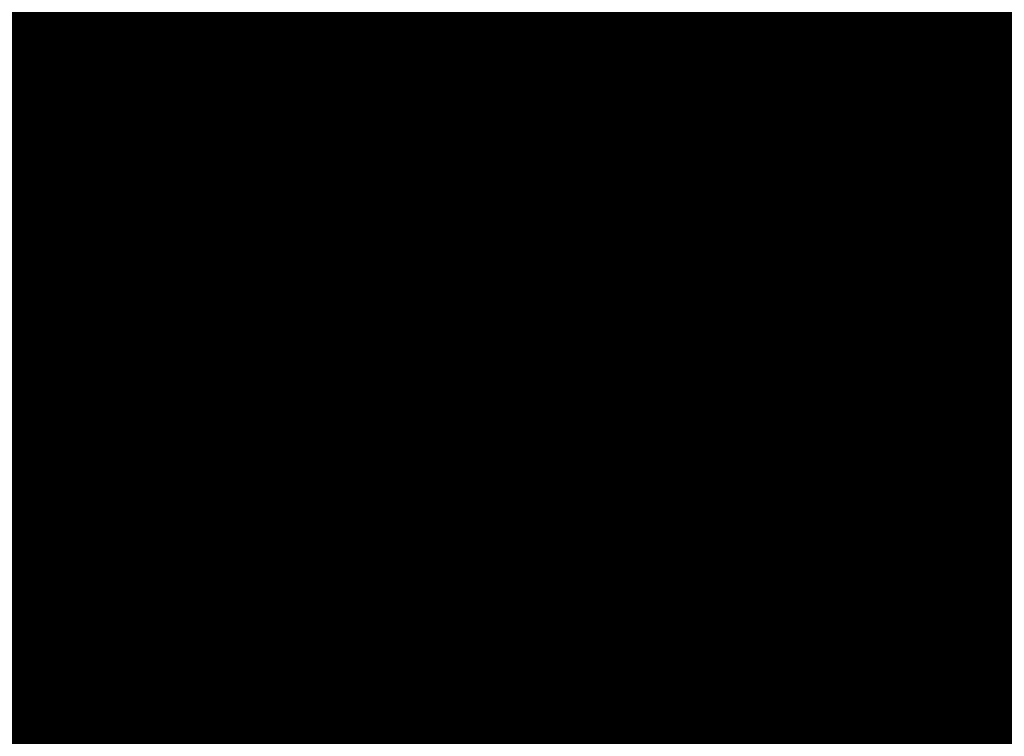
# Model space of a CAD drawing. Extents: x -12.1 to 35.3, y -10.6 to 49.4.
# Drawn here: x 14.2 to 14.4, y 10.2 to 10.4 of the extents above; entities that cross this region are included whole.
import ezdxf

# ---------------------------------------------------------------- set-up
doc = ezdxf.new("R2010")
doc.units = 0
doc.header["$MEASUREMENT"] = 0
doc.layers.add('LAYNR1', color=2, linetype='Continuous')

msp = doc.modelspace()

# ---------------------------------------------------------------- linework, layer by layer
at = {"layer": 'LAYNR1', "const_width": 0.0254}
for points in [[(14.17926, 10.41638), (14.17926, 10.3478)], [(14.19641, 10.41638), (14.19641, 10.3478)], [(14.21355, 10.3478), (14.21355, 10.41638)], [(14.2307, 10.41638), (14.2307, 10.3478)], [(14.24784, 10.41638), (14.24784, 10.3478)], [(14.26499, 10.41638), (14.26499, 10.3478)], [(14.28213, 10.41638), (14.28213, 10.3478)], [(14.29928, 10.41638), (14.29928, 10.3478)], [(14.31642, 10.41638), (14.31642, 10.3478)], [(14.33357, 10.41638), (14.33357, 10.3478)], [(14.35071, 10.41638), (14.35071, 10.3478)], [(14.36786, 10.41638), (14.36786, 10.3478)], [(14.385, 10.41638), (14.385, 10.3478)], [(14.40215, 10.41638), (14.40215, 10.3478)], [(14.41929, 10.41638), (14.41929, 10.3478)], [(14.43644, 10.41638), (14.43644, 10.3478)], [(14.16212, 10.38209), (14.17926, 10.38209)], [(14.17926, 10.38209), (14.19641, 10.38209)], [(14.19641, 10.38209), (14.21355, 10.38209)], [(14.21355, 10.38209), (14.2307, 10.38209)], [(14.2307, 10.38209), (14.24784, 10.38209)], [(14.24784, 10.38209), (14.26499, 10.38209)], [(14.26499, 10.38209), (14.28213, 10.38209)], [(14.28213, 10.38209), (14.29928, 10.38209)], [(14.29928, 10.38209), (14.31642, 10.38209)], [(14.31642, 10.38209), (14.33357, 10.38209)], [(14.33357, 10.38209), (14.35071, 10.38209)], [(14.35071, 10.38209), (14.36786, 10.38209)], [(14.36786, 10.38209), (14.385, 10.38209)], [(14.385, 10.38209), (14.40215, 10.38209)], [(14.40215, 10.38209), (14.41929, 10.38209)], [(14.41929, 10.38209), (14.43644, 10.38209)], [(14.43644, 10.38209), (14.45358, 10.38209)], [(14.16212, 10.36495), (14.17926, 10.36495)], [(14.17926, 10.36495), (14.19641, 10.36495)], [(14.19641, 10.36495), (14.21355, 10.36495)], [(14.21355, 10.36495), (14.2307, 10.36495)], [(14.2307, 10.36495), (14.24784, 10.36495)], [(14.24784, 10.36495), (14.26499, 10.36495)], [(14.26499, 10.36495), (14.28213, 10.36495)], [(14.28213, 10.36495), (14.29928, 10.36495)], [(14.29928, 10.36495), (14.31642, 10.36495)], [(14.31642, 10.36495), (14.33357, 10.36495)], [(14.33357, 10.36495), (14.35071, 10.36495)], [(14.35071, 10.36495), (14.36786, 10.36495)], [(14.36786, 10.36495), (14.385, 10.36495)], [(14.385, 10.36495), (14.40215, 10.36495)], [(14.40215, 10.36495), (14.41929, 10.36495)], [(14.41929, 10.36495), (14.43644, 10.36495)], [(14.43644, 10.36495), (14.45358, 10.36495)], [(14.16212, 10.3478), (14.17926, 10.3478)], [(14.17926, 10.3478), (14.17926, 10.31351)], [(14.17926, 10.3478), (14.19641, 10.3478)], [(14.19641, 10.3478), (14.21355, 10.3478)], [(14.19641, 10.3478), (14.19641, 10.31351)], [(14.21355, 10.3478), (14.21355, 10.31351)], [(14.2307, 10.3478), (14.21355, 10.3478)], [(14.2307, 10.31351), (14.2307, 10.3478)], [(14.2307, 10.3478), (14.24784, 10.3478)], [(14.24784, 10.3478), (14.26499, 10.3478)], [(14.24784, 10.3478), (14.24784, 10.31351)], [(14.26499, 10.3478), (14.28213, 10.3478)], [(14.26499, 10.3478), (14.26499, 10.31351)], [(14.28213, 10.3478), (14.28213, 10.31351)], [(14.28213, 10.3478), (14.29928, 10.3478)], [(14.29928, 10.3478), (14.31642, 10.3478)], [(14.29928, 10.3478), (14.29928, 10.31351)], [(14.31642, 10.3478), (14.33357, 10.3478)], [(14.31642, 10.3478), (14.31642, 10.31351)], [(14.33357, 10.3478), (14.33357, 10.31351)], [(14.33357, 10.3478), (14.35071, 10.3478)], [(14.35071, 10.3478), (14.36786, 10.3478)], [(14.35071, 10.3478), (14.35071, 10.31351)], [(14.36786, 10.3478), (14.385, 10.3478)], [(14.36786, 10.3478), (14.36786, 10.31351)], [(14.385, 10.3478), (14.385, 10.31351)], [(14.385, 10.3478), (14.40215, 10.3478)], [(14.40215, 10.3478), (14.41929, 10.3478)], [(14.40215, 10.3478), (14.40215, 10.31351)], [(14.41929, 10.3478), (14.43644, 10.3478)], [(14.41929, 10.3478), (14.41929, 10.31351)], [(14.43644, 10.3478), (14.43644, 10.31351)], [(14.43644, 10.3478), (14.45358, 10.3478)], [(14.16212, 10.33066), (14.17926, 10.33066)], [(14.17926, 10.33066), (14.19641, 10.33066)], [(14.19641, 10.33066), (14.21355, 10.33066)], [(14.21355, 10.33066), (14.2307, 10.33066)], [(14.2307, 10.33066), (14.24784, 10.33066)], [(14.24784, 10.33066), (14.26499, 10.33066)], [(14.26499, 10.33066), (14.28213, 10.33066)], [(14.28213, 10.33066), (14.29928, 10.33066)], [(14.29928, 10.33066), (14.31642, 10.33066)], [(14.31642, 10.33066), (14.33357, 10.33066)], [(14.33357, 10.33066), (14.35071, 10.33066)], [(14.35071, 10.33066), (14.36786, 10.33066)], [(14.36786, 10.33066), (14.385, 10.33066)], [(14.385, 10.33066), (14.40215, 10.33066)], [(14.40215, 10.33066), (14.41929, 10.33066)], [(14.41929, 10.33066), (14.43644, 10.33066)], [(14.43644, 10.33066), (14.45358, 10.33066)], [(14.16212, 10.31351), (14.17926, 10.31351)], [(14.17926, 10.31351), (14.19641, 10.31351)], [(14.17926, 10.31351), (14.17926, 10.24493)], [(14.19641, 10.31351), (14.19641, 10.24493)], [(14.19641, 10.31351), (14.21355, 10.31351)], [(14.21355, 10.31351), (14.2307, 10.31351)], [(14.21355, 10.31351), (14.21355, 10.24493)], [(14.2307, 10.31351), (14.2307, 10.24493)], [(14.24784, 10.31351), (14.2307, 10.31351)], [(14.24784, 10.24493), (14.24784, 10.31351)], [(14.24784, 10.31351), (14.26499, 10.31351)], [(14.26499, 10.31351), (14.28213, 10.31351)], [(14.26499, 10.31351), (14.26499, 10.24493)], [(14.28213, 10.31351), (14.29928, 10.31351)], [(14.28213, 10.31351), (14.28213, 10.24493)], [(14.29928, 10.31351), (14.29928, 10.24493)], [(14.29928, 10.31351), (14.31642, 10.31351)], [(14.31642, 10.31351), (14.33357, 10.31351)], [(14.31642, 10.31351), (14.31642, 10.24493)], [(14.33357, 10.31351), (14.35071, 10.31351)], [(14.33357, 10.31351), (14.33357, 10.24493)], [(14.35071, 10.31351), (14.35071, 10.24493)], [(14.35071, 10.31351), (14.36786, 10.31351)], [(14.36786, 10.31351), (14.385, 10.31351)], [(14.36786, 10.31351), (14.36786, 10.24493)], [(14.385, 10.31351), (14.40215, 10.31351)], [(14.385, 10.31351), (14.385, 10.24493)], [(14.40215, 10.31351), (14.40215, 10.24493)], [(14.40215, 10.31351), (14.41929, 10.31351)], [(14.41929, 10.31351), (14.43644, 10.31351)], [(14.41929, 10.31351), (14.41929, 10.24493)], [(14.43644, 10.31351), (14.45358, 10.31351)], [(14.43644, 10.31351), (14.43644, 10.24493)], [(14.16212, 10.29637), (14.17926, 10.29637)], [(14.17926, 10.29637), (14.19641, 10.29637)], [(14.19641, 10.29637), (14.21355, 10.29637)], [(14.21355, 10.29637), (14.2307, 10.29637)], [(14.2307, 10.29637), (14.24784, 10.29637)], [(14.24784, 10.29637), (14.26499, 10.29637)], [(14.26499, 10.29637), (14.28213, 10.29637)], [(14.28213, 10.29637), (14.29928, 10.29637)], [(14.29928, 10.29637), (14.31642, 10.29637)], [(14.31642, 10.29637), (14.33357, 10.29637)], [(14.33357, 10.29637), (14.35071, 10.29637)], [(14.35071, 10.29637), (14.36786, 10.29637)], [(14.36786, 10.29637), (14.385, 10.29637)], [(14.385, 10.29637), (14.40215, 10.29637)], [(14.40215, 10.29637), (14.41929, 10.29637)], [(14.41929, 10.29637), (14.43644, 10.29637)], [(14.43644, 10.29637), (14.45358, 10.29637)], [(14.16212, 10.27922), (14.17926, 10.27922)], [(14.17926, 10.27922), (14.19641, 10.27922)], [(14.19641, 10.27922), (14.21355, 10.27922)], [(14.21355, 10.27922), (14.2307, 10.27922)], [(14.2307, 10.27922), (14.24784, 10.27922)], [(14.24784, 10.27922), (14.26499, 10.27922)], [(14.26499, 10.27922), (14.28213, 10.27922)], [(14.28213, 10.27922), (14.29928, 10.27922)], [(14.29928, 10.27922), (14.31642, 10.27922)], [(14.31642, 10.27922), (14.33357, 10.27922)], [(14.33357, 10.27922), (14.35071, 10.27922)], [(14.35071, 10.27922), (14.36786, 10.27922)], [(14.36786, 10.27922), (14.385, 10.27922)], [(14.385, 10.27922), (14.40215, 10.27922)], [(14.40215, 10.27922), (14.41929, 10.27922)], [(14.41929, 10.27922), (14.43644, 10.27922)], [(14.43644, 10.27922), (14.45358, 10.27922)], [(14.16212, 10.26208), (14.17926, 10.26208)], [(14.17926, 10.26208), (14.19641, 10.26208)], [(14.19641, 10.26208), (14.21355, 10.26208)], [(14.21355, 10.26208), (14.2307, 10.26208)], [(14.2307, 10.26208), (14.24784, 10.26208)], [(14.24784, 10.26208), (14.26499, 10.26208)], [(14.26499, 10.26208), (14.28213, 10.26208)], [(14.28213, 10.26208), (14.29928, 10.26208)], [(14.29928, 10.26208), (14.31642, 10.26208)], [(14.31642, 10.26208), (14.33357, 10.26208)], [(14.33357, 10.26208), (14.35071, 10.26208)], [(14.35071, 10.26208), (14.36786, 10.26208)], [(14.36786, 10.26208), (14.385, 10.26208)], [(14.385, 10.26208), (14.40215, 10.26208)], [(14.40215, 10.26208), (14.41929, 10.26208)], [(14.41929, 10.26208), (14.43644, 10.26208)], [(14.43644, 10.26208), (14.45358, 10.26208)], [(14.16212, 10.24493), (14.17926, 10.24493)], [(14.17926, 10.24493), (14.19641, 10.24493)], [(14.17926, 10.24493), (14.17926, 10.17635)], [(14.19641, 10.24493), (14.21355, 10.24493)], [(14.19641, 10.24493), (14.19641, 10.17635)], [(14.21355, 10.24493), (14.21355, 10.17635)], [(14.21355, 10.24493), (14.2307, 10.24493)], [(14.2307, 10.24493), (14.24784, 10.24493)], [(14.2307, 10.24493), (14.2307, 10.17635)], [(14.24784, 10.24493), (14.24784, 10.17635)], [(14.26499, 10.24493), (14.24784, 10.24493)], [(14.26499, 10.17635), (14.26499, 10.24493)], [(14.26499, 10.24493), (14.28213, 10.24493)], [(14.28213, 10.24493), (14.29928, 10.24493)], [(14.28213, 10.24493), (14.28213, 10.17635)], [(14.29928, 10.24493), (14.31642, 10.24493)], [(14.29928, 10.24493), (14.29928, 10.17635)], [(14.31642, 10.24493), (14.31642, 10.17635)], [(14.31642, 10.24493), (14.33357, 10.24493)], [(14.33357, 10.24493), (14.35071, 10.24493)], [(14.33357, 10.24493), (14.33357, 10.17635)], [(14.35071, 10.24493), (14.36786, 10.24493)], [(14.35071, 10.24493), (14.35071, 10.17635)], [(14.36786, 10.24493), (14.36786, 10.17635)], [(14.36786, 10.24493), (14.385, 10.24493)], [(14.385, 10.24493), (14.40215, 10.24493)], [(14.385, 10.24493), (14.385, 10.17635)], [(14.40215, 10.24493), (14.41929, 10.24493)], [(14.40215, 10.24493), (14.40215, 10.17635)], [(14.41929, 10.24493), (14.41929, 10.17635)], [(14.41929, 10.24493), (14.43644, 10.24493)], [(14.43644, 10.24493), (14.45358, 10.24493)], [(14.43644, 10.24493), (14.43644, 10.17635)], [(14.16212, 10.22779), (14.17926, 10.22779)], [(14.17926, 10.22779), (14.19641, 10.22779)], [(14.19641, 10.22779), (14.21355, 10.22779)], [(14.21355, 10.22779), (14.2307, 10.22779)], [(14.2307, 10.22779), (14.24784, 10.22779)], [(14.24784, 10.22779), (14.26499, 10.22779)], [(14.26499, 10.22779), (14.28213, 10.22779)], [(14.28213, 10.22779), (14.29928, 10.22779)], [(14.29928, 10.22779), (14.31642, 10.22779)], [(14.31642, 10.22779), (14.33357, 10.22779)], [(14.33357, 10.22779), (14.35071, 10.22779)], [(14.35071, 10.22779), (14.36786, 10.22779)], [(14.36786, 10.22779), (14.385, 10.22779)], [(14.385, 10.22779), (14.40215, 10.22779)], [(14.40215, 10.22779), (14.41929, 10.22779)], [(14.41929, 10.22779), (14.43644, 10.22779)], [(14.43644, 10.22779), (14.45358, 10.22779)], [(14.16212, 10.21064), (14.17926, 10.21064)], [(14.17926, 10.21064), (14.19641, 10.21064)], [(14.19641, 10.21064), (14.21355, 10.21064)], [(14.21355, 10.21064), (14.2307, 10.21064)], [(14.2307, 10.21064), (14.24784, 10.21064)], [(14.24784, 10.21064), (14.26499, 10.21064)], [(14.26499, 10.21064), (14.28213, 10.21064)], [(14.28213, 10.21064), (14.29928, 10.21064)], [(14.29928, 10.21064), (14.31642, 10.21064)], [(14.31642, 10.21064), (14.33357, 10.21064)], [(14.33357, 10.21064), (14.35071, 10.21064)], [(14.35071, 10.21064), (14.36786, 10.21064)], [(14.36786, 10.21064), (14.385, 10.21064)], [(14.385, 10.21064), (14.40215, 10.21064)], [(14.40215, 10.21064), (14.41929, 10.21064)], [(14.41929, 10.21064), (14.43644, 10.21064)], [(14.43644, 10.21064), (14.45358, 10.21064)], [(14.16212, 10.1935), (14.17926, 10.1935)], [(14.17926, 10.1935), (14.19641, 10.1935)], [(14.19641, 10.1935), (14.21355, 10.1935)], [(14.21355, 10.1935), (14.2307, 10.1935)], [(14.2307, 10.1935), (14.24784, 10.1935)], [(14.24784, 10.1935), (14.26499, 10.1935)], [(14.26499, 10.1935), (14.28213, 10.1935)], [(14.28213, 10.1935), (14.29928, 10.1935)], [(14.29928, 10.1935), (14.31642, 10.1935)], [(14.31642, 10.1935), (14.33357, 10.1935)], [(14.33357, 10.1935), (14.35071, 10.1935)], [(14.35071, 10.1935), (14.36786, 10.1935)], [(14.36786, 10.1935), (14.385, 10.1935)], [(14.385, 10.1935), (14.40215, 10.1935)], [(14.40215, 10.1935), (14.41929, 10.1935)], [(14.41929, 10.1935), (14.43644, 10.1935)], [(14.43644, 10.1935), (14.45358, 10.1935)]]:
    msp.add_lwpolyline(points, dxfattribs=at)
at = {"layer": 'LAYNR1', "const_width": 0.0127}
for points in [[(14.17291, 10.38209, 1), (14.18561, 10.38209, 1)], [(14.17291, 10.38209, 1), (14.18561, 10.38209, 1)], [(14.19006, 10.38209, 1), (14.20276, 10.38209, 1)], [(14.19006, 10.38209, 1), (14.20276, 10.38209, 1)], [(14.2072, 10.38209, 1), (14.2199, 10.38209, 1)], [(14.2072, 10.38209, 1), (14.2199, 10.38209, 1)], [(14.22435, 10.38209, 1), (14.23705, 10.38209, 1)], [(14.22435, 10.38209, 1), (14.23705, 10.38209, 1)], [(14.24149, 10.38209, 1), (14.25419, 10.38209, 1)], [(14.24149, 10.38209, 1), (14.25419, 10.38209, 1)], [(14.25864, 10.38209, 1), (14.27134, 10.38209, 1)], [(14.25864, 10.38209, 1), (14.27134, 10.38209, 1)], [(14.27578, 10.38209, 1), (14.28848, 10.38209, 1)], [(14.27578, 10.38209, 1), (14.28848, 10.38209, 1)], [(14.29293, 10.38209, 1), (14.30563, 10.38209, 1)], [(14.29293, 10.38209, 1), (14.30563, 10.38209, 1)], [(14.31007, 10.38209, 1), (14.32277, 10.38209, 1)], [(14.31007, 10.38209, 1), (14.32277, 10.38209, 1)], [(14.32722, 10.38209, 1), (14.33992, 10.38209, 1)], [(14.32722, 10.38209, 1), (14.33992, 10.38209, 1)], [(14.34436, 10.38209, 1), (14.35706, 10.38209, 1)], [(14.34436, 10.38209, 1), (14.35706, 10.38209, 1)], [(14.36151, 10.38209, 1), (14.37421, 10.38209, 1)], [(14.36151, 10.38209, 1), (14.37421, 10.38209, 1)], [(14.37865, 10.38209, 1), (14.39135, 10.38209, 1)], [(14.37865, 10.38209, 1), (14.39135, 10.38209, 1)], [(14.3958, 10.38209, 1), (14.4085, 10.38209, 1)], [(14.3958, 10.38209, 1), (14.4085, 10.38209, 1)], [(14.41294, 10.38209, 1), (14.42564, 10.38209, 1)], [(14.41294, 10.38209, 1), (14.42564, 10.38209, 1)], [(14.43009, 10.38209, 1), (14.44279, 10.38209, 1)], [(14.43009, 10.38209, 1), (14.44279, 10.38209, 1)], [(14.17291, 10.36495, 1), (14.18561, 10.36495, 1)], [(14.17291, 10.36495, 1), (14.18561, 10.36495, 1)], [(14.19006, 10.36495, 1), (14.20276, 10.36495, 1)], [(14.19006, 10.36495, 1), (14.20276, 10.36495, 1)], [(14.2072, 10.36495, 1), (14.2199, 10.36495, 1)], [(14.2072, 10.36495, 1), (14.2199, 10.36495, 1)], [(14.22435, 10.36495, 1), (14.23705, 10.36495, 1)], [(14.22435, 10.36495, 1), (14.23705, 10.36495, 1)], [(14.24149, 10.36495, 1), (14.25419, 10.36495, 1)], [(14.24149, 10.36495, 1), (14.25419, 10.36495, 1)], [(14.25864, 10.36495, 1), (14.27134, 10.36495, 1)], [(14.25864, 10.36495, 1), (14.27134, 10.36495, 1)], [(14.27578, 10.36495, 1), (14.28848, 10.36495, 1)], [(14.27578, 10.36495, 1), (14.28848, 10.36495, 1)], [(14.29293, 10.36495, 1), (14.30563, 10.36495, 1)], [(14.29293, 10.36495, 1), (14.30563, 10.36495, 1)], [(14.31007, 10.36495, 1), (14.32277, 10.36495, 1)], [(14.31007, 10.36495, 1), (14.32277, 10.36495, 1)], [(14.32722, 10.36495, 1), (14.33992, 10.36495, 1)], [(14.32722, 10.36495, 1), (14.33992, 10.36495, 1)], [(14.34436, 10.36495, 1), (14.35706, 10.36495, 1)], [(14.34436, 10.36495, 1), (14.35706, 10.36495, 1)], [(14.36151, 10.36495, 1), (14.37421, 10.36495, 1)], [(14.36151, 10.36495, 1), (14.37421, 10.36495, 1)], [(14.37865, 10.36495, 1), (14.39135, 10.36495, 1)], [(14.37865, 10.36495, 1), (14.39135, 10.36495, 1)], [(14.3958, 10.36495, 1), (14.4085, 10.36495, 1)], [(14.3958, 10.36495, 1), (14.4085, 10.36495, 1)], [(14.41294, 10.36495, 1), (14.42564, 10.36495, 1)], [(14.41294, 10.36495, 1), (14.42564, 10.36495, 1)], [(14.43009, 10.36495, 1), (14.44279, 10.36495, 1)], [(14.43009, 10.36495, 1), (14.44279, 10.36495, 1)], [(14.17291, 10.3478, 1), (14.18561, 10.3478, 1)], [(14.17291, 10.3478, 1), (14.18561, 10.3478, 1)], [(14.17291, 10.3478, 1), (14.18561, 10.3478, 1)], [(14.17291, 10.3478, 1), (14.18561, 10.3478, 1)], [(14.19006, 10.3478, 1), (14.20276, 10.3478, 1)], [(14.19006, 10.3478, 1), (14.20276, 10.3478, 1)], [(14.19006, 10.3478, 1), (14.20276, 10.3478, 1)], [(14.19006, 10.3478, 1), (14.20276, 10.3478, 1)], [(14.2072, 10.3478, 1), (14.2199, 10.3478, 1)], [(14.2072, 10.3478, 1), (14.2199, 10.3478, 1)], [(14.2072, 10.3478, 1), (14.2199, 10.3478, 1)], [(14.2072, 10.3478, 1), (14.2199, 10.3478, 1)], [(14.22435, 10.3478, 1), (14.23705, 10.3478, 1)], [(14.22435, 10.3478, 1), (14.23705, 10.3478, 1)], [(14.22435, 10.3478, 1), (14.23705, 10.3478, 1)], [(14.22435, 10.3478, 1), (14.23705, 10.3478, 1)], [(14.24149, 10.3478, 1), (14.25419, 10.3478, 1)], [(14.24149, 10.3478, 1), (14.25419, 10.3478, 1)], [(14.24149, 10.3478, 1), (14.25419, 10.3478, 1)], [(14.24149, 10.3478, 1), (14.25419, 10.3478, 1)], [(14.25864, 10.3478, 1), (14.27134, 10.3478, 1)], [(14.25864, 10.3478, 1), (14.27134, 10.3478, 1)], [(14.25864, 10.3478, 1), (14.27134, 10.3478, 1)], [(14.25864, 10.3478, 1), (14.27134, 10.3478, 1)], [(14.27578, 10.3478, 1), (14.28848, 10.3478, 1)], [(14.27578, 10.3478, 1), (14.28848, 10.3478, 1)], [(14.27578, 10.3478, 1), (14.28848, 10.3478, 1)], [(14.27578, 10.3478, 1), (14.28848, 10.3478, 1)], [(14.29293, 10.3478, 1), (14.30563, 10.3478, 1)], [(14.29293, 10.3478, 1), (14.30563, 10.3478, 1)], [(14.29293, 10.3478, 1), (14.30563, 10.3478, 1)], [(14.29293, 10.3478, 1), (14.30563, 10.3478, 1)], [(14.31007, 10.3478, 1), (14.32277, 10.3478, 1)], [(14.31007, 10.3478, 1), (14.32277, 10.3478, 1)], [(14.31007, 10.3478, 1), (14.32277, 10.3478, 1)], [(14.31007, 10.3478, 1), (14.32277, 10.3478, 1)], [(14.32722, 10.3478, 1), (14.33992, 10.3478, 1)], [(14.32722, 10.3478, 1), (14.33992, 10.3478, 1)], [(14.32722, 10.3478, 1), (14.33992, 10.3478, 1)], [(14.32722, 10.3478, 1), (14.33992, 10.3478, 1)], [(14.34436, 10.3478, 1), (14.35706, 10.3478, 1)], [(14.34436, 10.3478, 1), (14.35706, 10.3478, 1)], [(14.34436, 10.3478, 1), (14.35706, 10.3478, 1)], [(14.34436, 10.3478, 1), (14.35706, 10.3478, 1)], [(14.36151, 10.3478, 1), (14.37421, 10.3478, 1)], [(14.36151, 10.3478, 1), (14.37421, 10.3478, 1)], [(14.36151, 10.3478, 1), (14.37421, 10.3478, 1)], [(14.36151, 10.3478, 1), (14.37421, 10.3478, 1)], [(14.37865, 10.3478, 1), (14.39135, 10.3478, 1)], [(14.37865, 10.3478, 1), (14.39135, 10.3478, 1)], [(14.37865, 10.3478, 1), (14.39135, 10.3478, 1)], [(14.37865, 10.3478, 1), (14.39135, 10.3478, 1)], [(14.3958, 10.3478, 1), (14.4085, 10.3478, 1)], [(14.3958, 10.3478, 1), (14.4085, 10.3478, 1)], [(14.3958, 10.3478, 1), (14.4085, 10.3478, 1)], [(14.3958, 10.3478, 1), (14.4085, 10.3478, 1)], [(14.41294, 10.3478, 1), (14.42564, 10.3478, 1)], [(14.41294, 10.3478, 1), (14.42564, 10.3478, 1)], [(14.41294, 10.3478, 1), (14.42564, 10.3478, 1)], [(14.41294, 10.3478, 1), (14.42564, 10.3478, 1)], [(14.43009, 10.3478, 1), (14.44279, 10.3478, 1)], [(14.43009, 10.3478, 1), (14.44279, 10.3478, 1)], [(14.43009, 10.3478, 1), (14.44279, 10.3478, 1)], [(14.43009, 10.3478, 1), (14.44279, 10.3478, 1)], [(14.17291, 10.33066, 1), (14.18561, 10.33066, 1)], [(14.17291, 10.33066, 1), (14.18561, 10.33066, 1)], [(14.19006, 10.33066, 1), (14.20276, 10.33066, 1)], [(14.19006, 10.33066, 1), (14.20276, 10.33066, 1)], [(14.2072, 10.33066, 1), (14.2199, 10.33066, 1)], [(14.2072, 10.33066, 1), (14.2199, 10.33066, 1)], [(14.22435, 10.33066, 1), (14.23705, 10.33066, 1)], [(14.22435, 10.33066, 1), (14.23705, 10.33066, 1)], [(14.24149, 10.33066, 1), (14.25419, 10.33066, 1)], [(14.24149, 10.33066, 1), (14.25419, 10.33066, 1)], [(14.25864, 10.33066, 1), (14.27134, 10.33066, 1)], [(14.25864, 10.33066, 1), (14.27134, 10.33066, 1)], [(14.27578, 10.33066, 1), (14.28848, 10.33066, 1)], [(14.27578, 10.33066, 1), (14.28848, 10.33066, 1)], [(14.29293, 10.33066, 1), (14.30563, 10.33066, 1)], [(14.29293, 10.33066, 1), (14.30563, 10.33066, 1)], [(14.31007, 10.33066, 1), (14.32277, 10.33066, 1)], [(14.31007, 10.33066, 1), (14.32277, 10.33066, 1)], [(14.32722, 10.33066, 1), (14.33992, 10.33066, 1)], [(14.32722, 10.33066, 1), (14.33992, 10.33066, 1)], [(14.34436, 10.33066, 1), (14.35706, 10.33066, 1)], [(14.34436, 10.33066, 1), (14.35706, 10.33066, 1)], [(14.36151, 10.33066, 1), (14.37421, 10.33066, 1)], [(14.36151, 10.33066, 1), (14.37421, 10.33066, 1)], [(14.37865, 10.33066, 1), (14.39135, 10.33066, 1)], [(14.37865, 10.33066, 1), (14.39135, 10.33066, 1)], [(14.3958, 10.33066, 1), (14.4085, 10.33066, 1)], [(14.3958, 10.33066, 1), (14.4085, 10.33066, 1)], [(14.41294, 10.33066, 1), (14.42564, 10.33066, 1)], [(14.41294, 10.33066, 1), (14.42564, 10.33066, 1)], [(14.43009, 10.33066, 1), (14.44279, 10.33066, 1)], [(14.43009, 10.33066, 1), (14.44279, 10.33066, 1)], [(14.17291, 10.31351, 1), (14.18561, 10.31351, 1)], [(14.17291, 10.31351, 1), (14.18561, 10.31351, 1)], [(14.17291, 10.31351, 1), (14.18561, 10.31351, 1)], [(14.17291, 10.31351, 1), (14.18561, 10.31351, 1)], [(14.19006, 10.31351, 1), (14.20276, 10.31351, 1)], [(14.19006, 10.31351, 1), (14.20276, 10.31351, 1)], [(14.19006, 10.31351, 1), (14.20276, 10.31351, 1)], [(14.19006, 10.31351, 1), (14.20276, 10.31351, 1)], [(14.2072, 10.31351, 1), (14.2199, 10.31351, 1)], [(14.2072, 10.31351, 1), (14.2199, 10.31351, 1)], [(14.2072, 10.31351, 1), (14.2199, 10.31351, 1)], [(14.2072, 10.31351, 1), (14.2199, 10.31351, 1)], [(14.22435, 10.31351, 1), (14.23705, 10.31351, 1)], [(14.22435, 10.31351, 1), (14.23705, 10.31351, 1)], [(14.22435, 10.31351, 1), (14.23705, 10.31351, 1)], [(14.22435, 10.31351, 1), (14.23705, 10.31351, 1)], [(14.24149, 10.31351, 1), (14.25419, 10.31351, 1)], [(14.24149, 10.31351, 1), (14.25419, 10.31351, 1)], [(14.24149, 10.31351, 1), (14.25419, 10.31351, 1)], [(14.24149, 10.31351, 1), (14.25419, 10.31351, 1)], [(14.25864, 10.31351, 1), (14.27134, 10.31351, 1)], [(14.25864, 10.31351, 1), (14.27134, 10.31351, 1)], [(14.25864, 10.31351, 1), (14.27134, 10.31351, 1)], [(14.25864, 10.31351, 1), (14.27134, 10.31351, 1)], [(14.27578, 10.31351, 1), (14.28848, 10.31351, 1)], [(14.27578, 10.31351, 1), (14.28848, 10.31351, 1)], [(14.27578, 10.31351, 1), (14.28848, 10.31351, 1)], [(14.27578, 10.31351, 1), (14.28848, 10.31351, 1)], [(14.29293, 10.31351, 1), (14.30563, 10.31351, 1)], [(14.29293, 10.31351, 1), (14.30563, 10.31351, 1)], [(14.29293, 10.31351, 1), (14.30563, 10.31351, 1)], [(14.29293, 10.31351, 1), (14.30563, 10.31351, 1)], [(14.31007, 10.31351, 1), (14.32277, 10.31351, 1)], [(14.31007, 10.31351, 1), (14.32277, 10.31351, 1)], [(14.31007, 10.31351, 1), (14.32277, 10.31351, 1)], [(14.31007, 10.31351, 1), (14.32277, 10.31351, 1)], [(14.32722, 10.31351, 1), (14.33992, 10.31351, 1)], [(14.32722, 10.31351, 1), (14.33992, 10.31351, 1)], [(14.32722, 10.31351, 1), (14.33992, 10.31351, 1)], [(14.32722, 10.31351, 1), (14.33992, 10.31351, 1)], [(14.34436, 10.31351, 1), (14.35706, 10.31351, 1)], [(14.34436, 10.31351, 1), (14.35706, 10.31351, 1)], [(14.34436, 10.31351, 1), (14.35706, 10.31351, 1)], [(14.34436, 10.31351, 1), (14.35706, 10.31351, 1)], [(14.36151, 10.31351, 1), (14.37421, 10.31351, 1)], [(14.36151, 10.31351, 1), (14.37421, 10.31351, 1)], [(14.36151, 10.31351, 1), (14.37421, 10.31351, 1)], [(14.36151, 10.31351, 1), (14.37421, 10.31351, 1)], [(14.37865, 10.31351, 1), (14.39135, 10.31351, 1)], [(14.37865, 10.31351, 1), (14.39135, 10.31351, 1)], [(14.37865, 10.31351, 1), (14.39135, 10.31351, 1)], [(14.37865, 10.31351, 1), (14.39135, 10.31351, 1)], [(14.3958, 10.31351, 1), (14.4085, 10.31351, 1)], [(14.3958, 10.31351, 1), (14.4085, 10.31351, 1)], [(14.3958, 10.31351, 1), (14.4085, 10.31351, 1)], [(14.3958, 10.31351, 1), (14.4085, 10.31351, 1)], [(14.41294, 10.31351, 1), (14.42564, 10.31351, 1)], [(14.41294, 10.31351, 1), (14.42564, 10.31351, 1)], [(14.41294, 10.31351, 1), (14.42564, 10.31351, 1)], [(14.41294, 10.31351, 1), (14.42564, 10.31351, 1)], [(14.43009, 10.31351, 1), (14.44279, 10.31351, 1)], [(14.43009, 10.31351, 1), (14.44279, 10.31351, 1)], [(14.43009, 10.31351, 1), (14.44279, 10.31351, 1)], [(14.43009, 10.31351, 1), (14.44279, 10.31351, 1)], [(14.17291, 10.29637, 1), (14.18561, 10.29637, 1)], [(14.17291, 10.29637, 1), (14.18561, 10.29637, 1)], [(14.19006, 10.29637, 1), (14.20276, 10.29637, 1)], [(14.19006, 10.29637, 1), (14.20276, 10.29637, 1)], [(14.2072, 10.29637, 1), (14.2199, 10.29637, 1)], [(14.2072, 10.29637, 1), (14.2199, 10.29637, 1)], [(14.22435, 10.29637, 1), (14.23705, 10.29637, 1)], [(14.22435, 10.29637, 1), (14.23705, 10.29637, 1)], [(14.24149, 10.29637, 1), (14.25419, 10.29637, 1)], [(14.24149, 10.29637, 1), (14.25419, 10.29637, 1)], [(14.25864, 10.29637, 1), (14.27134, 10.29637, 1)], [(14.25864, 10.29637, 1), (14.27134, 10.29637, 1)], [(14.27578, 10.29637, 1), (14.28848, 10.29637, 1)], [(14.27578, 10.29637, 1), (14.28848, 10.29637, 1)], [(14.29293, 10.29637, 1), (14.30563, 10.29637, 1)], [(14.29293, 10.29637, 1), (14.30563, 10.29637, 1)], [(14.31007, 10.29637, 1), (14.32277, 10.29637, 1)], [(14.31007, 10.29637, 1), (14.32277, 10.29637, 1)], [(14.32722, 10.29637, 1), (14.33992, 10.29637, 1)], [(14.32722, 10.29637, 1), (14.33992, 10.29637, 1)], [(14.34436, 10.29637, 1), (14.35706, 10.29637, 1)], [(14.34436, 10.29637, 1), (14.35706, 10.29637, 1)], [(14.36151, 10.29637, 1), (14.37421, 10.29637, 1)], [(14.36151, 10.29637, 1), (14.37421, 10.29637, 1)], [(14.37865, 10.29637, 1), (14.39135, 10.29637, 1)], [(14.37865, 10.29637, 1), (14.39135, 10.29637, 1)], [(14.3958, 10.29637, 1), (14.4085, 10.29637, 1)], [(14.3958, 10.29637, 1), (14.4085, 10.29637, 1)], [(14.41294, 10.29637, 1), (14.42564, 10.29637, 1)], [(14.41294, 10.29637, 1), (14.42564, 10.29637, 1)], [(14.43009, 10.29637, 1), (14.44279, 10.29637, 1)], [(14.43009, 10.29637, 1), (14.44279, 10.29637, 1)], [(14.17291, 10.27922, 1), (14.18561, 10.27922, 1)], [(14.17291, 10.27922, 1), (14.18561, 10.27922, 1)], [(14.19006, 10.27922, 1), (14.20276, 10.27922, 1)], [(14.19006, 10.27922, 1), (14.20276, 10.27922, 1)], [(14.2072, 10.27922, 1), (14.2199, 10.27922, 1)], [(14.2072, 10.27922, 1), (14.2199, 10.27922, 1)], [(14.22435, 10.27922, 1), (14.23705, 10.27922, 1)], [(14.22435, 10.27922, 1), (14.23705, 10.27922, 1)], [(14.24149, 10.27922, 1), (14.25419, 10.27922, 1)], [(14.24149, 10.27922, 1), (14.25419, 10.27922, 1)], [(14.25864, 10.27922, 1), (14.27134, 10.27922, 1)], [(14.25864, 10.27922, 1), (14.27134, 10.27922, 1)], [(14.27578, 10.27922, 1), (14.28848, 10.27922, 1)], [(14.27578, 10.27922, 1), (14.28848, 10.27922, 1)], [(14.29293, 10.27922, 1), (14.30563, 10.27922, 1)], [(14.29293, 10.27922, 1), (14.30563, 10.27922, 1)], [(14.31007, 10.27922, 1), (14.32277, 10.27922, 1)], [(14.31007, 10.27922, 1), (14.32277, 10.27922, 1)], [(14.32722, 10.27922, 1), (14.33992, 10.27922, 1)], [(14.32722, 10.27922, 1), (14.33992, 10.27922, 1)], [(14.34436, 10.27922, 1), (14.35706, 10.27922, 1)], [(14.34436, 10.27922, 1), (14.35706, 10.27922, 1)], [(14.36151, 10.27922, 1), (14.37421, 10.27922, 1)], [(14.36151, 10.27922, 1), (14.37421, 10.27922, 1)], [(14.37865, 10.27922, 1), (14.39135, 10.27922, 1)], [(14.37865, 10.27922, 1), (14.39135, 10.27922, 1)], [(14.3958, 10.27922, 1), (14.4085, 10.27922, 1)], [(14.3958, 10.27922, 1), (14.4085, 10.27922, 1)], [(14.41294, 10.27922, 1), (14.42564, 10.27922, 1)], [(14.41294, 10.27922, 1), (14.42564, 10.27922, 1)], [(14.43009, 10.27922, 1), (14.44279, 10.27922, 1)], [(14.43009, 10.27922, 1), (14.44279, 10.27922, 1)], [(14.17291, 10.26208, 1), (14.18561, 10.26208, 1)], [(14.17291, 10.26208, 1), (14.18561, 10.26208, 1)], [(14.19006, 10.26208, 1), (14.20276, 10.26208, 1)], [(14.19006, 10.26208, 1), (14.20276, 10.26208, 1)], [(14.2072, 10.26208, 1), (14.2199, 10.26208, 1)], [(14.2072, 10.26208, 1), (14.2199, 10.26208, 1)], [(14.22435, 10.26208, 1), (14.23705, 10.26208, 1)], [(14.22435, 10.26208, 1), (14.23705, 10.26208, 1)], [(14.24149, 10.26208, 1), (14.25419, 10.26208, 1)], [(14.24149, 10.26208, 1), (14.25419, 10.26208, 1)], [(14.25864, 10.26208, 1), (14.27134, 10.26208, 1)], [(14.25864, 10.26208, 1), (14.27134, 10.26208, 1)], [(14.27578, 10.26208, 1), (14.28848, 10.26208, 1)], [(14.27578, 10.26208, 1), (14.28848, 10.26208, 1)], [(14.29293, 10.26208, 1), (14.30563, 10.26208, 1)], [(14.29293, 10.26208, 1), (14.30563, 10.26208, 1)], [(14.31007, 10.26208, 1), (14.32277, 10.26208, 1)], [(14.31007, 10.26208, 1), (14.32277, 10.26208, 1)], [(14.32722, 10.26208, 1), (14.33992, 10.26208, 1)], [(14.32722, 10.26208, 1), (14.33992, 10.26208, 1)], [(14.34436, 10.26208, 1), (14.35706, 10.26208, 1)], [(14.34436, 10.26208, 1), (14.35706, 10.26208, 1)], [(14.36151, 10.26208, 1), (14.37421, 10.26208, 1)], [(14.36151, 10.26208, 1), (14.37421, 10.26208, 1)], [(14.37865, 10.26208, 1), (14.39135, 10.26208, 1)], [(14.37865, 10.26208, 1), (14.39135, 10.26208, 1)], [(14.3958, 10.26208, 1), (14.4085, 10.26208, 1)], [(14.3958, 10.26208, 1), (14.4085, 10.26208, 1)], [(14.41294, 10.26208, 1), (14.42564, 10.26208, 1)], [(14.41294, 10.26208, 1), (14.42564, 10.26208, 1)], [(14.43009, 10.26208, 1), (14.44279, 10.26208, 1)], [(14.43009, 10.26208, 1), (14.44279, 10.26208, 1)], [(14.17291, 10.24493, 1), (14.18561, 10.24493, 1)], [(14.17291, 10.24493, 1), (14.18561, 10.24493, 1)], [(14.17291, 10.24493, 1), (14.18561, 10.24493, 1)], [(14.17291, 10.24493, 1), (14.18561, 10.24493, 1)], [(14.19006, 10.24493, 1), (14.20276, 10.24493, 1)], [(14.19006, 10.24493, 1), (14.20276, 10.24493, 1)], [(14.19006, 10.24493, 1), (14.20276, 10.24493, 1)], [(14.19006, 10.24493, 1), (14.20276, 10.24493, 1)], [(14.2072, 10.24493, 1), (14.2199, 10.24493, 1)], [(14.2072, 10.24493, 1), (14.2199, 10.24493, 1)], [(14.2072, 10.24493, 1), (14.2199, 10.24493, 1)], [(14.2072, 10.24493, 1), (14.2199, 10.24493, 1)], [(14.22435, 10.24493, 1), (14.23705, 10.24493, 1)], [(14.22435, 10.24493, 1), (14.23705, 10.24493, 1)], [(14.22435, 10.24493, 1), (14.23705, 10.24493, 1)], [(14.22435, 10.24493, 1), (14.23705, 10.24493, 1)], [(14.24149, 10.24493, 1), (14.25419, 10.24493, 1)], [(14.24149, 10.24493, 1), (14.25419, 10.24493, 1)], [(14.24149, 10.24493, 1), (14.25419, 10.24493, 1)], [(14.24149, 10.24493, 1), (14.25419, 10.24493, 1)], [(14.25864, 10.24493, 1), (14.27134, 10.24493, 1)], [(14.25864, 10.24493, 1), (14.27134, 10.24493, 1)], [(14.25864, 10.24493, 1), (14.27134, 10.24493, 1)], [(14.25864, 10.24493, 1), (14.27134, 10.24493, 1)], [(14.27578, 10.24493, 1), (14.28848, 10.24493, 1)], [(14.27578, 10.24493, 1), (14.28848, 10.24493, 1)], [(14.27578, 10.24493, 1), (14.28848, 10.24493, 1)], [(14.27578, 10.24493, 1), (14.28848, 10.24493, 1)], [(14.29293, 10.24493, 1), (14.30563, 10.24493, 1)], [(14.29293, 10.24493, 1), (14.30563, 10.24493, 1)], [(14.29293, 10.24493, 1), (14.30563, 10.24493, 1)], [(14.29293, 10.24493, 1), (14.30563, 10.24493, 1)], [(14.31007, 10.24493, 1), (14.32277, 10.24493, 1)], [(14.31007, 10.24493, 1), (14.32277, 10.24493, 1)], [(14.31007, 10.24493, 1), (14.32277, 10.24493, 1)], [(14.31007, 10.24493, 1), (14.32277, 10.24493, 1)], [(14.32722, 10.24493, 1), (14.33992, 10.24493, 1)], [(14.32722, 10.24493, 1), (14.33992, 10.24493, 1)], [(14.32722, 10.24493, 1), (14.33992, 10.24493, 1)], [(14.32722, 10.24493, 1), (14.33992, 10.24493, 1)], [(14.34436, 10.24493, 1), (14.35706, 10.24493, 1)], [(14.34436, 10.24493, 1), (14.35706, 10.24493, 1)], [(14.34436, 10.24493, 1), (14.35706, 10.24493, 1)], [(14.34436, 10.24493, 1), (14.35706, 10.24493, 1)], [(14.36151, 10.24493, 1), (14.37421, 10.24493, 1)], [(14.36151, 10.24493, 1), (14.37421, 10.24493, 1)], [(14.36151, 10.24493, 1), (14.37421, 10.24493, 1)], [(14.36151, 10.24493, 1), (14.37421, 10.24493, 1)], [(14.37865, 10.24493, 1), (14.39135, 10.24493, 1)], [(14.37865, 10.24493, 1), (14.39135, 10.24493, 1)], [(14.37865, 10.24493, 1), (14.39135, 10.24493, 1)], [(14.37865, 10.24493, 1), (14.39135, 10.24493, 1)], [(14.3958, 10.24493, 1), (14.4085, 10.24493, 1)], [(14.3958, 10.24493, 1), (14.4085, 10.24493, 1)], [(14.3958, 10.24493, 1), (14.4085, 10.24493, 1)], [(14.3958, 10.24493, 1), (14.4085, 10.24493, 1)], [(14.41294, 10.24493, 1), (14.42564, 10.24493, 1)], [(14.41294, 10.24493, 1), (14.42564, 10.24493, 1)], [(14.41294, 10.24493, 1), (14.42564, 10.24493, 1)], [(14.41294, 10.24493, 1), (14.42564, 10.24493, 1)], [(14.43009, 10.24493, 1), (14.44279, 10.24493, 1)], [(14.43009, 10.24493, 1), (14.44279, 10.24493, 1)], [(14.43009, 10.24493, 1), (14.44279, 10.24493, 1)], [(14.43009, 10.24493, 1), (14.44279, 10.24493, 1)], [(14.17291, 10.22779, 1), (14.18561, 10.22779, 1)], [(14.17291, 10.22779, 1), (14.18561, 10.22779, 1)], [(14.19006, 10.22779, 1), (14.20276, 10.22779, 1)], [(14.19006, 10.22779, 1), (14.20276, 10.22779, 1)], [(14.2072, 10.22779, 1), (14.2199, 10.22779, 1)], [(14.2072, 10.22779, 1), (14.2199, 10.22779, 1)], [(14.22435, 10.22779, 1), (14.23705, 10.22779, 1)], [(14.22435, 10.22779, 1), (14.23705, 10.22779, 1)], [(14.24149, 10.22779, 1), (14.25419, 10.22779, 1)], [(14.24149, 10.22779, 1), (14.25419, 10.22779, 1)], [(14.25864, 10.22779, 1), (14.27134, 10.22779, 1)], [(14.25864, 10.22779, 1), (14.27134, 10.22779, 1)], [(14.27578, 10.22779, 1), (14.28848, 10.22779, 1)], [(14.27578, 10.22779, 1), (14.28848, 10.22779, 1)], [(14.29293, 10.22779, 1), (14.30563, 10.22779, 1)], [(14.29293, 10.22779, 1), (14.30563, 10.22779, 1)], [(14.31007, 10.22779, 1), (14.32277, 10.22779, 1)], [(14.31007, 10.22779, 1), (14.32277, 10.22779, 1)], [(14.32722, 10.22779, 1), (14.33992, 10.22779, 1)], [(14.32722, 10.22779, 1), (14.33992, 10.22779, 1)], [(14.34436, 10.22779, 1), (14.35706, 10.22779, 1)], [(14.34436, 10.22779, 1), (14.35706, 10.22779, 1)], [(14.36151, 10.22779, 1), (14.37421, 10.22779, 1)], [(14.36151, 10.22779, 1), (14.37421, 10.22779, 1)], [(14.37865, 10.22779, 1), (14.39135, 10.22779, 1)], [(14.37865, 10.22779, 1), (14.39135, 10.22779, 1)], [(14.3958, 10.22779, 1), (14.4085, 10.22779, 1)], [(14.3958, 10.22779, 1), (14.4085, 10.22779, 1)], [(14.41294, 10.22779, 1), (14.42564, 10.22779, 1)], [(14.41294, 10.22779, 1), (14.42564, 10.22779, 1)], [(14.43009, 10.22779, 1), (14.44279, 10.22779, 1)], [(14.43009, 10.22779, 1), (14.44279, 10.22779, 1)], [(14.17291, 10.21064, 1), (14.18561, 10.21064, 1)], [(14.17291, 10.21064, 1), (14.18561, 10.21064, 1)], [(14.19006, 10.21064, 1), (14.20276, 10.21064, 1)], [(14.19006, 10.21064, 1), (14.20276, 10.21064, 1)], [(14.2072, 10.21064, 1), (14.2199, 10.21064, 1)], [(14.2072, 10.21064, 1), (14.2199, 10.21064, 1)], [(14.22435, 10.21064, 1), (14.23705, 10.21064, 1)], [(14.22435, 10.21064, 1), (14.23705, 10.21064, 1)], [(14.24149, 10.21064, 1), (14.25419, 10.21064, 1)], [(14.24149, 10.21064, 1), (14.25419, 10.21064, 1)], [(14.25864, 10.21064, 1), (14.27134, 10.21064, 1)], [(14.25864, 10.21064, 1), (14.27134, 10.21064, 1)], [(14.27578, 10.21064, 1), (14.28848, 10.21064, 1)], [(14.27578, 10.21064, 1), (14.28848, 10.21064, 1)], [(14.29293, 10.21064, 1), (14.30563, 10.21064, 1)], [(14.29293, 10.21064, 1), (14.30563, 10.21064, 1)], [(14.31007, 10.21064, 1), (14.32277, 10.21064, 1)], [(14.31007, 10.21064, 1), (14.32277, 10.21064, 1)], [(14.32722, 10.21064, 1), (14.33992, 10.21064, 1)], [(14.32722, 10.21064, 1), (14.33992, 10.21064, 1)], [(14.34436, 10.21064, 1), (14.35706, 10.21064, 1)], [(14.34436, 10.21064, 1), (14.35706, 10.21064, 1)], [(14.36151, 10.21064, 1), (14.37421, 10.21064, 1)], [(14.36151, 10.21064, 1), (14.37421, 10.21064, 1)], [(14.37865, 10.21064, 1), (14.39135, 10.21064, 1)], [(14.37865, 10.21064, 1), (14.39135, 10.21064, 1)], [(14.3958, 10.21064, 1), (14.4085, 10.21064, 1)], [(14.3958, 10.21064, 1), (14.4085, 10.21064, 1)], [(14.41294, 10.21064, 1), (14.42564, 10.21064, 1)], [(14.41294, 10.21064, 1), (14.42564, 10.21064, 1)], [(14.43009, 10.21064, 1), (14.44279, 10.21064, 1)], [(14.43009, 10.21064, 1), (14.44279, 10.21064, 1)], [(14.17291, 10.1935, 1), (14.18561, 10.1935, 1)], [(14.17291, 10.1935, 1), (14.18561, 10.1935, 1)], [(14.19006, 10.1935, 1), (14.20276, 10.1935, 1)], [(14.19006, 10.1935, 1), (14.20276, 10.1935, 1)], [(14.2072, 10.1935, 1), (14.2199, 10.1935, 1)], [(14.2072, 10.1935, 1), (14.2199, 10.1935, 1)], [(14.22435, 10.1935, 1), (14.23705, 10.1935, 1)], [(14.22435, 10.1935, 1), (14.23705, 10.1935, 1)], [(14.24149, 10.1935, 1), (14.25419, 10.1935, 1)], [(14.24149, 10.1935, 1), (14.25419, 10.1935, 1)], [(14.25864, 10.1935, 1), (14.27134, 10.1935, 1)], [(14.25864, 10.1935, 1), (14.27134, 10.1935, 1)], [(14.27578, 10.1935, 1), (14.28848, 10.1935, 1)], [(14.27578, 10.1935, 1), (14.28848, 10.1935, 1)], [(14.29293, 10.1935, 1), (14.30563, 10.1935, 1)], [(14.29293, 10.1935, 1), (14.30563, 10.1935, 1)], [(14.31007, 10.1935, 1), (14.32277, 10.1935, 1)], [(14.31007, 10.1935, 1), (14.32277, 10.1935, 1)], [(14.32722, 10.1935, 1), (14.33992, 10.1935, 1)], [(14.32722, 10.1935, 1), (14.33992, 10.1935, 1)], [(14.34436, 10.1935, 1), (14.35706, 10.1935, 1)], [(14.34436, 10.1935, 1), (14.35706, 10.1935, 1)], [(14.36151, 10.1935, 1), (14.37421, 10.1935, 1)], [(14.36151, 10.1935, 1), (14.37421, 10.1935, 1)], [(14.37865, 10.1935, 1), (14.39135, 10.1935, 1)], [(14.37865, 10.1935, 1), (14.39135, 10.1935, 1)], [(14.3958, 10.1935, 1), (14.4085, 10.1935, 1)], [(14.3958, 10.1935, 1), (14.4085, 10.1935, 1)], [(14.41294, 10.1935, 1), (14.42564, 10.1935, 1)], [(14.41294, 10.1935, 1), (14.42564, 10.1935, 1)], [(14.43009, 10.1935, 1), (14.44279, 10.1935, 1)], [(14.43009, 10.1935, 1), (14.44279, 10.1935, 1)]]:
    msp.add_lwpolyline(points, format="xyb", close=True, dxfattribs=at)

doc.saveas('drawing.dxf')
